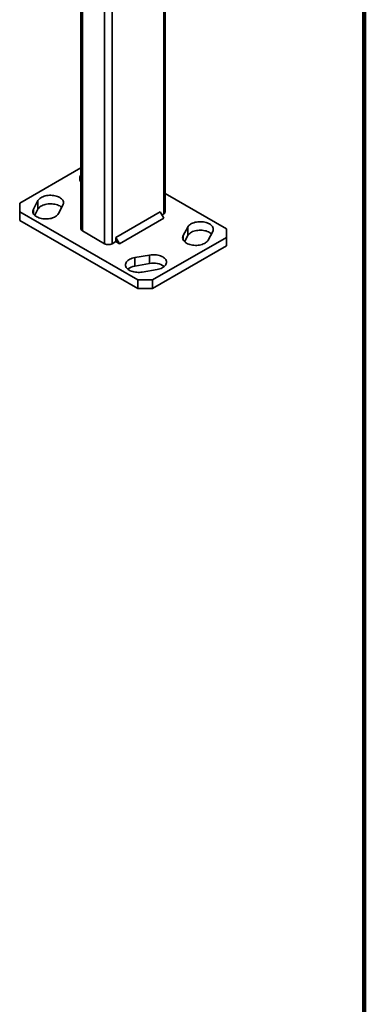
# Model space of a CAD drawing. Units: inches. Extents: x 2 to 101, y 1 to 131.
# Drawn here: x 94 to 101, y 69 to 88 of the extents above; entities that cross this region are included whole.
import ezdxf

# ---------------------------------------------------------------- set-up
doc = ezdxf.new("R2010")
doc.units = ezdxf.units.IN
doc.header["$LTSCALE"] = 12
doc.header["$MEASUREMENT"] = 0

msp = doc.modelspace()

# ---------------------------------------------------------------- linework, layer by layer
at = {"color": 7, "linetype": 'Continuous', "lineweight": 100}
msp.add_line((100.78125, 0.75), (100.78125, 131.25), dxfattribs=at)
at = {"color": 8, "linetype": 'Continuous', "lineweight": 35}
for p, q in [((96.93978498, 101.23691373), (96.93978498, 84.33429327)), ((95.38415017, 91.7240606), (95.38415017, 84.00773003)), ((95.80841413, 91.47913824), (95.80841413, 83.76280766)), ((95.9498356, 91.39749736), (95.9498356, 83.76280766)), ((94.44457849, 84.34000088), (94.44457849, 84.42439218)), ((97.31349276, 83.8336531), (97.31349276, 83.9180444))]:
    msp.add_line(p, q, dxfattribs=at)
at = {"color": 7, "linetype": 'Continuous', "lineweight": 35}
for p, q in [((96.96907432, 84.37511371), (96.96907432, 101.22000535)), ((95.35486083, 91.74096898), (95.35486083, 84.04855047)), ((95.35486083, 85.21543388), (94.18206859, 84.53839533)), ((94.53229001, 84.59001107), (94.44457849, 84.42439218)), ((94.53229001, 84.42670291), (94.53229001, 84.59001107)), ((98.14186656, 84.04855047), (96.96907432, 84.72558901)), ((94.18206859, 84.53839533), (94.18206859, 84.37511371)), ((94.18206859, 84.37511371), (96.44481029, 83.06886073)), ((94.18206859, 84.37511371), (94.18206859, 84.21180555)), ((94.46935683, 84.30787104), (94.53229001, 84.42670291)), ((94.92273087, 84.34000088), (95.01044238, 84.50561978)), ((96.86907435, 84.37512698), (96.02054622, 83.88528211)), ((96.93978503, 84.25265249), (96.86907435, 84.37512698)), ((94.18206859, 84.21180555), (96.44481029, 82.90555257)), ((96.93978503, 84.25265249), (96.0912569, 83.76280763)), ((96.90443257, 84.31388476), (96.93978498, 84.33429327)), ((95.38415017, 84.00773003), (95.80841413, 83.76280766)), ((97.40120427, 84.0836633), (97.31349276, 83.9180444)), ((97.40120427, 83.92035513), (97.40120427, 84.0836633)), ((97.79164514, 83.8336531), (97.87935665, 83.999272)), ((98.14186656, 83.88526884), (98.14186656, 84.04855047)), ((95.9498356, 83.76280766), (96.02054622, 83.80362803)), ((96.02054622, 83.88528211), (96.02054622, 83.80362803)), ((96.0912569, 83.76280763), (96.02054622, 83.88528211)), ((96.02054622, 83.80362803), (96.0912569, 83.76280763)), ((96.727653, 83.06886073), (98.14186656, 83.88526884)), ((97.3382711, 83.80152326), (97.40120427, 83.92035513)), ((98.14186656, 83.72196068), (98.14186656, 83.88526884)), ((96.727653, 82.90555257), (98.14186656, 83.72196068)), ((96.67087792, 83.54707075), (96.38398649, 83.49643597)), ((96.38398649, 83.33312781), (96.38398649, 83.49643597)), ((96.67087792, 83.38376258), (96.67087792, 83.54707075)), ((96.38398649, 83.33312781), (96.67087792, 83.38376258)), ((96.53017234, 83.22040448), (96.81706377, 83.27103925)), ((96.44481029, 83.06886073), (96.727653, 83.06886073)), ((96.44481029, 82.90555257), (96.44481029, 83.06886073)), ((96.727653, 83.06886073), (96.727653, 82.90555257)), ((96.727653, 82.90555257), (96.44481029, 82.90555257))]:
    msp.add_line(p, q, dxfattribs=at)
at = {"color": 7, "linetype": 'Continuous', "lineweight": 35, "flags": 128}
for points in [[(95.01044238, 84.50561978), (95.01694364, 84.52078926), (95.02056573, 84.53627559), (95.02126619, 84.55189722), (95.01903679, 84.567471), (95.01390368, 84.58281433), (95.00592705, 84.59774733), (94.9952004, 84.61209493), (94.9818495, 84.62568891), (94.96603087, 84.63836989), (94.94792998, 84.6499892), (94.92775904, 84.66041062), (94.90575454, 84.66951196), (94.88217446, 84.67718653), (94.85729525, 84.68334433), (94.8314086, 84.68791319), (94.80481801, 84.69083952), (94.77783523, 84.69208903), (94.7507766, 84.69164706), (94.72395937, 84.6895188), (94.69769794, 84.68572919), (94.6723002, 84.68032267), (94.64806393, 84.67336263), (94.62527325, 84.66493066), (94.60419539, 84.65512562), (94.58507745, 84.64406247), (94.56814357, 84.6318709), (94.55359229, 84.61869387), (94.54159422, 84.60468585), (94.53229001, 84.59001107)], [(94.44457849, 84.42439218), (94.43807723, 84.4092227), (94.43445514, 84.39373636), (94.43375469, 84.37811473), (94.43598409, 84.36254095), (94.4411172, 84.34719762), (94.44909383, 84.33226462), (94.45982048, 84.31791703), (94.47317138, 84.30432305), (94.48899001, 84.29164207), (94.5070909, 84.28002275), (94.52726184, 84.26960133), (94.54926634, 84.26049999), (94.57284642, 84.25282543), (94.59772563, 84.24666762), (94.62361228, 84.24209877), (94.65020287, 84.23917243), (94.67718565, 84.23792293), (94.70424428, 84.23836489), (94.73106151, 84.24049316), (94.75732294, 84.24428276), (94.78272067, 84.24968928), (94.80695695, 84.25664933), (94.82974763, 84.2650813), (94.85082549, 84.27488634), (94.86994343, 84.28594949), (94.88687731, 84.29814105), (94.90142859, 84.31131809), (94.91342666, 84.32532611), (94.92273087, 84.34000088)], [(94.53229001, 84.42670291), (94.54159422, 84.44137768), (94.55359229, 84.45538571), (94.56814357, 84.46856274), (94.58507745, 84.4807543), (94.60419539, 84.49181746), (94.62527325, 84.5016225), (94.64806393, 84.51005447), (94.6723002, 84.51701451), (94.69769794, 84.52242103), (94.72395937, 84.52621063), (94.7507766, 84.5283389), (94.77783523, 84.52878087), (94.80481801, 84.52753136), (94.8314086, 84.52460502), (94.85729525, 84.52003617), (94.88217446, 84.51387836), (94.90575454, 84.5062038), (94.92775904, 84.49710246), (94.94792998, 84.48668104), (94.96603087, 84.47506173), (94.9818495, 84.46238074), (94.98566405, 84.45883276)], [(97.87935665, 83.999272), (97.88585791, 84.01444148), (97.88948, 84.02992782), (97.89018045, 84.04554945), (97.88795106, 84.06112322), (97.88281795, 84.07646655), (97.87484131, 84.09139956), (97.86411466, 84.10574715), (97.85076376, 84.11934113), (97.83494514, 84.13202211), (97.81684425, 84.14364142), (97.79667331, 84.15406284), (97.77466881, 84.16316419), (97.75108872, 84.17083875), (97.72620952, 84.17699656), (97.70032287, 84.18156541), (97.67373228, 84.18449174), (97.6467495, 84.18574125), (97.61969087, 84.18529928), (97.59287364, 84.18317102), (97.56661221, 84.17938141), (97.54121447, 84.1739749), (97.51697819, 84.16701485), (97.49418752, 84.15858288), (97.47310965, 84.14877784), (97.45399171, 84.13771469), (97.43705784, 84.12552313), (97.42250656, 84.11234609), (97.41050848, 84.09833807), (97.40120427, 84.0836633)], [(97.40120427, 83.92035513), (97.41050848, 83.93502991), (97.42250656, 83.94903793), (97.43705784, 83.96221496), (97.45399171, 83.97440653), (97.47310965, 83.98546968), (97.49418752, 83.99527472), (97.51697819, 84.00370669), (97.54121447, 84.01066673), (97.56661221, 84.01607325), (97.59287364, 84.01986286), (97.61969087, 84.02199112), (97.6467495, 84.02243309), (97.67373228, 84.02118358), (97.70032287, 84.01825725), (97.72620952, 84.01368839), (97.75108872, 84.00753059), (97.77466881, 83.99985602), (97.79667331, 83.99075468), (97.81684425, 83.98033326), (97.83494514, 83.96871395), (97.85076376, 83.95603297), (97.85457832, 83.95248498)], [(97.31349276, 83.9180444), (97.3069915, 83.90287492), (97.30336941, 83.88738858), (97.30266896, 83.87176695), (97.30489836, 83.85619318), (97.31003146, 83.84084985), (97.3180081, 83.82591684), (97.32873475, 83.81156925), (97.34208565, 83.79797527), (97.35790428, 83.78529429), (97.37600517, 83.77367498), (97.39617611, 83.76325356), (97.41818061, 83.75415221), (97.44176069, 83.74647765), (97.4666399, 83.74031984), (97.49252655, 83.73575099), (97.51911714, 83.73282466), (97.54609992, 83.73157515), (97.57315854, 83.73201712), (97.59997578, 83.73414538), (97.62623721, 83.73793499), (97.65163494, 83.7433415), (97.67587122, 83.75030155), (97.69866189, 83.75873352), (97.71973976, 83.76853856), (97.7388577, 83.77960171), (97.75579158, 83.79179327), (97.77034285, 83.80497031), (97.78234093, 83.81897833), (97.79164514, 83.8336531)], [(96.38398649, 83.49643597), (96.35856628, 83.49106476), (96.33430105, 83.48413842), (96.31147528, 83.47573815), (96.29035659, 83.46596243), (96.27119257, 83.45492588), (96.2542079, 83.44275788), (96.23960172, 83.42960111), (96.22754526, 83.4156098), (96.21817988, 83.400948), (96.21161538, 83.3857876), (96.20792872, 83.37030634), (96.20716313, 83.35468573), (96.20932757, 83.3391089), (96.21439668, 83.32375848), (96.22231102, 83.30881444), (96.23297781, 83.29445197), (96.24627199, 83.28083948), (96.26203768, 83.26813655), (96.28009007, 83.25649212), (96.30021749, 83.2460427), (96.32218398, 83.2369108), (96.34573199, 83.22920349), (96.37058544, 83.22301113), (96.39645296, 83.21840631), (96.42303127, 83.21544303), (96.45000877, 83.21415603), (96.47706916, 83.21456039), (96.50389519, 83.21665138), (96.53017234, 83.22040448)], [(96.81706377, 83.27103925), (96.84248398, 83.27641046), (96.86674921, 83.2833368), (96.88957498, 83.29173708), (96.91069367, 83.30151279), (96.92985769, 83.31254935), (96.94684236, 83.32471734), (96.96144854, 83.33787412), (96.973505, 83.35186542), (96.98287038, 83.36652722), (96.98943488, 83.38168762), (96.99312154, 83.39716888), (96.99388713, 83.41278949), (96.99172269, 83.42836632), (96.98665358, 83.44371674), (96.97873924, 83.45866079), (96.96807245, 83.47302325), (96.95477827, 83.48663574), (96.93901258, 83.49933867), (96.92096019, 83.5109831), (96.90083277, 83.52143253), (96.87886629, 83.53056442), (96.85531827, 83.53827173), (96.83046482, 83.5444641), (96.8045973, 83.54906891), (96.77801899, 83.55203219), (96.75104149, 83.55331919), (96.7239811, 83.55291483), (96.69715507, 83.55082384), (96.67087792, 83.54707075)]]:
    msp.add_lwpolyline(points, dxfattribs=at)
at = {"color": 7, "linetype": 'Continuous', "lineweight": 35}
for centre, radius, start, end in [((95.42363526, 85.01460918), 0.09312291, 137.606681427, 222.393318573), ((96.92029666, 84.37919448), 0.04894807, 293.462125065, 355.217733977), ((95.4048475, 84.05349872), 0.05023099, 185.65337655, 245.666764408), ((95.87912486, 83.89852914), 0.15303702, 242.480539004, 297.519460996), ((96.42562133, 83.04963034), 0.28653843, 98.354815412, 127.562503044), ((96.74566706, 83.03440913), 0.35726915, 55.093502701, 102.08341729)]:
    msp.add_arc(centre, radius, start, end, dxfattribs=at)

doc.saveas('drawing.dxf')
